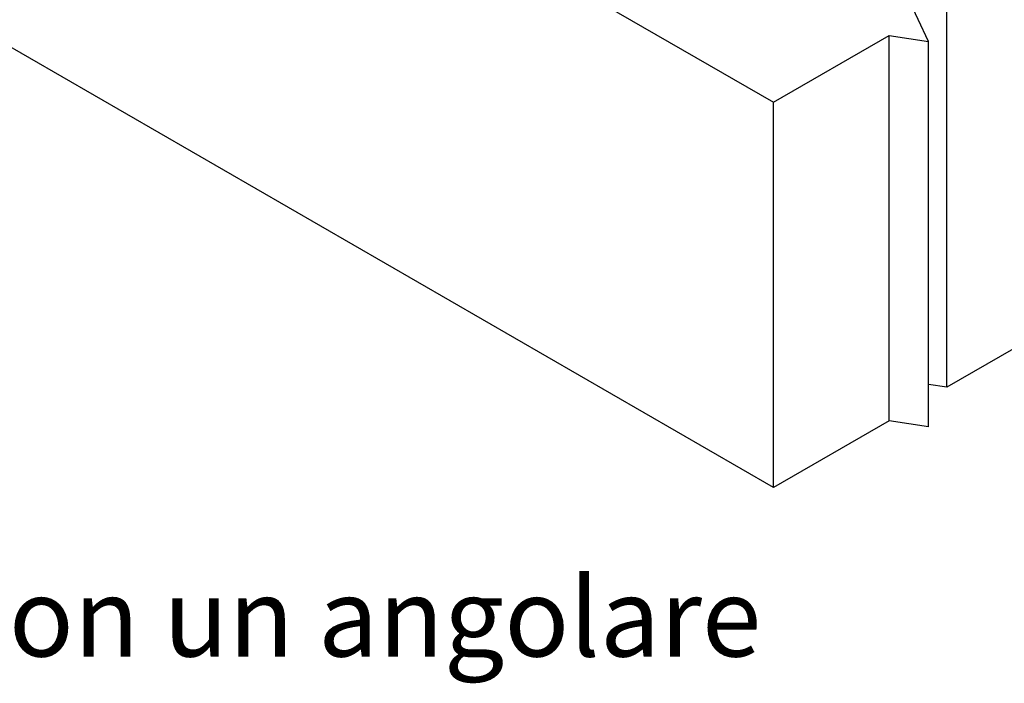
# Model space of a CAD drawing. Units: millimetres. Extents: x 10 to 410, y 10 to 584.
# Drawn here: x 144 to 269, y 155 to 239 of the extents above; entities that cross this region are included whole.
import ezdxf

# ---------------------------------------------------------------- set-up
doc = ezdxf.new("R2010")
doc.units = ezdxf.units.MM
doc.header["$LTSCALE"] = 2
doc.layers.add('Dimension (ISO)', color=1, linetype='Continuous', lineweight=20, true_color=0xff0000)
doc.layers.add('Visible (ISO)', color=7, linetype='Continuous', lineweight=25)
doc.styles.add('SST Default Text (Arial 2.00mm)', font='txt.shx')

msp = doc.modelspace()

# ---------------------------------------------------------------- linework, layer by layer
at = {"layer": 'Visible (ISO)'}
for p, q in [((197.57, 253.09), (240, 228.59)), ((240, 179.6), (126.86, 244.92)), ((259.73, 236.31), (257.03, 242.11)), ((262.06, 192.34), (262.06, 241.33)), ((240, 228.59), (254.7, 237.08)), ((254.7, 237.08), (259.73, 236.31)), ((254.7, 188.09), (254.7, 237.08)), ((259.73, 187.32), (259.73, 236.31)), ((240, 179.6), (240, 228.59)), ((276.77, 200.83), (262.06, 192.34)), ((262.06, 192.34), (259.73, 192.7)), ((254.7, 188.09), (240, 179.6)), ((259.73, 187.32), (254.7, 188.09))]:
    msp.add_line(p, q, dxfattribs=at)

# ---------------------------------------------------------------- texts
at = {"layer": 'Dimension (ISO)', "color": 7, "insert": (144.95, 163.1), "char_height": 10, "width": 234.3017, "attachment_point": 5, "style": 'SST Default Text (Arial 2.00mm)'}
msp.add_mtext('\\A1;\\fArial Narrow|b0|i0;{\\H10.0000;Installazione con un angolare}', dxfattribs=at)

doc.saveas('drawing.dxf')
